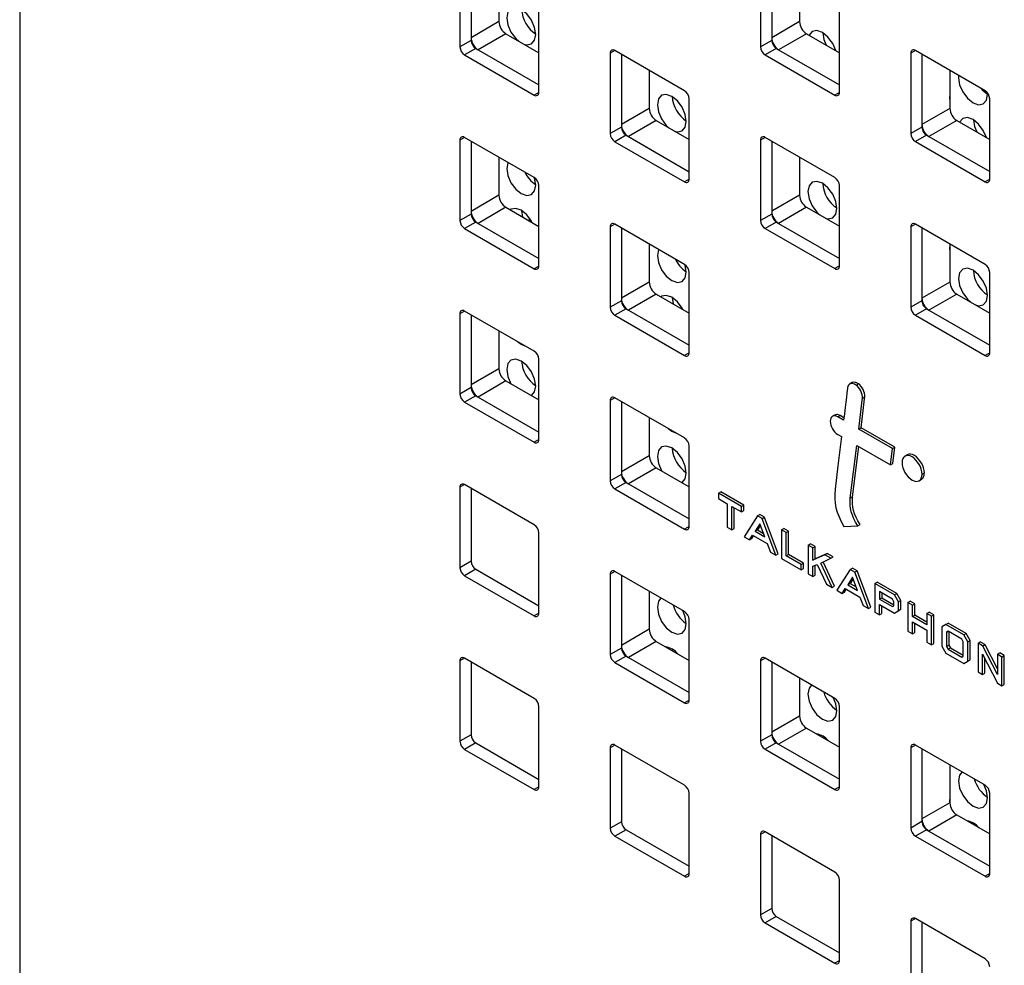
# Model space of a CAD drawing. Units: inches. Extents: x 0.3 to 21.8, y 0.2 to 16.9.
# Drawn here: x 17.2 to 18.4, y 8.7 to 9.8 of the extents above; entities that cross this region are included whole.
import ezdxf

# ---------------------------------------------------------------- set-up
doc = ezdxf.new("R2010")
doc.units = ezdxf.units.IN
doc.header["$MEASUREMENT"] = 0

msp = doc.modelspace()

# ---------------------------------------------------------------- linework, layer by layer
at = {"color": 7, "linetype": 'Continuous', "lineweight": 25}
for p, q in [((17.16901, 11.03364), (17.16901, 7.10293)), ((17.70584, 9.89304), (17.70584, 9.79505)), ((17.71942, 9.89173), (17.71942, 9.80616)), ((17.71942, 9.89173), (17.71942, 9.80289)), ((18.07241, 9.89307), (18.07241, 9.79509)), ((18.08599, 9.89177), (18.08599, 9.80619)), ((18.08599, 9.89177), (18.08599, 9.80293)), ((17.75336, 9.87214), (17.75336, 9.82575)), ((18.11993, 9.87217), (18.11993, 9.82579)), ((17.80201, 9.73954), (17.80201, 9.83752)), ((18.16858, 9.73957), (18.16858, 9.83756)), ((17.76185, 9.81105), (17.80201, 9.78787)), ((18.12841, 9.81109), (18.16858, 9.7879)), ((17.7115, 9.78526), (17.79635, 9.73627)), ((17.72508, 9.79309), (17.80201, 9.74868)), ((17.72791, 9.79146), (17.80201, 9.74868)), ((17.88913, 9.78723), (17.88913, 9.68925)), ((17.97964, 9.74151), (17.89478, 9.7905)), ((17.9027, 9.78593), (17.9027, 9.70035)), ((17.9027, 9.78593), (17.9027, 9.69708)), ((18.07807, 9.78529), (18.16292, 9.73631)), ((18.09164, 9.79313), (18.16858, 9.74871)), ((18.09447, 9.79149), (18.16858, 9.74871)), ((18.25569, 9.78727), (18.25569, 9.68928)), ((18.3462, 9.74155), (18.26135, 9.79053)), ((18.26927, 9.78596), (18.26927, 9.70039)), ((18.26927, 9.78596), (18.26927, 9.69712)), ((17.93664, 9.76633), (17.93664, 9.71994)), ((18.30321, 9.76637), (18.30321, 9.71998)), ((18.34916, 9.73706), (18.34908, 9.73897)), ((17.98529, 9.63373), (17.98529, 9.73172)), ((18.35186, 9.63377), (18.35186, 9.73175)), ((17.94513, 9.70525), (17.98529, 9.68206)), ((18.31169, 9.70528), (18.35186, 9.6821)), ((17.70584, 9.68139), (17.70584, 9.58341)), ((17.79635, 9.63567), (17.7115, 9.68466)), ((17.71942, 9.68009), (17.71942, 9.59451)), ((17.71942, 9.68009), (17.71942, 9.59124)), ((17.89478, 9.67945), (17.97964, 9.63046)), ((17.90836, 9.68729), (17.98529, 9.64287)), ((17.91119, 9.68565), (17.98529, 9.64287)), ((18.07241, 9.68143), (18.07241, 9.58344)), ((18.16292, 9.63571), (18.07807, 9.68469)), ((18.08599, 9.68012), (18.08599, 9.59454)), ((18.08599, 9.68012), (18.08599, 9.59128)), ((18.26135, 9.67948), (18.3462, 9.6305)), ((18.27492, 9.68732), (18.35186, 9.64291)), ((18.27775, 9.68569), (18.35186, 9.64291)), ((17.75336, 9.66049), (17.75336, 9.6141)), ((18.11993, 9.66053), (18.11993, 9.61414)), ((17.80201, 9.52789), (17.80201, 9.62588)), ((18.16858, 9.52792), (18.16858, 9.62591)), ((17.76185, 9.59941), (17.80201, 9.57622)), ((17.78104, 9.5955), (17.78233, 9.58758)), ((18.12841, 9.59944), (18.16858, 9.57626)), ((17.72508, 9.58145), (17.80201, 9.53703)), ((18.09164, 9.58148), (18.16858, 9.53707)), ((17.7115, 9.57361), (17.79635, 9.52462)), ((17.72791, 9.57981), (17.80201, 9.53703)), ((17.88913, 9.57558), (17.88913, 9.4776)), ((17.97964, 9.52987), (17.89478, 9.57885)), ((17.9027, 9.57428), (17.9027, 9.4887)), ((17.9027, 9.57428), (17.9027, 9.48544)), ((18.07807, 9.57364), (18.16292, 9.52466)), ((18.09447, 9.57985), (18.16858, 9.53707)), ((18.25569, 9.57562), (18.25569, 9.47763)), ((18.3462, 9.5299), (18.26135, 9.57889)), ((18.26927, 9.57431), (18.26927, 9.48874)), ((18.26927, 9.57431), (18.26927, 9.48547)), ((17.93664, 9.55469), (17.93664, 9.5083)), ((18.30321, 9.55472), (18.30321, 9.50833)), ((17.98529, 9.42208), (17.98529, 9.52007)), ((18.35186, 9.42212), (18.35186, 9.5201)), ((17.94513, 9.4936), (17.98529, 9.47041)), ((17.96466, 9.4895), (17.96596, 9.48158)), ((18.31169, 9.49363), (18.35186, 9.47045)), ((17.90836, 9.47564), (17.98529, 9.43123)), ((17.91119, 9.47401), (17.98529, 9.43123)), ((18.27492, 9.47567), (18.35186, 9.43126)), ((18.27775, 9.47404), (18.35186, 9.43126)), ((17.70584, 9.46974), (17.70584, 9.37176)), ((17.79635, 9.42403), (17.7115, 9.47301)), ((17.71942, 9.46844), (17.71942, 9.38286)), ((17.71942, 9.46844), (17.71942, 9.3796)), ((17.89478, 9.4678), (17.97964, 9.41882)), ((18.26135, 9.46784), (18.3462, 9.41885)), ((17.75336, 9.44884), (17.75336, 9.40246)), ((17.80201, 9.31624), (17.80201, 9.41423)), ((17.76185, 9.38776), (17.80201, 9.36457)), ((18.18429, 9.3858), (18.18075, 9.38376)), ((17.72508, 9.3698), (17.80201, 9.32539)), ((17.72791, 9.36817), (17.80201, 9.32539)), ((17.97964, 9.31822), (17.89478, 9.3672)), ((17.7115, 9.36196), (17.79635, 9.31298)), ((17.88913, 9.36394), (17.88913, 9.26595)), ((17.9027, 9.36263), (17.9027, 9.27706)), ((17.9027, 9.36263), (17.9027, 9.27379)), ((17.93664, 9.34304), (17.93664, 9.29665)), ((18.16322, 9.34647), (18.15969, 9.34443)), ((18.1737, 9.33988), (18.1666, 9.34398)), ((18.17407, 9.34293), (18.16943, 9.34562)), ((18.19224, 9.32918), (18.19507, 9.33081)), ((18.23333, 9.30546), (18.19224, 9.32918)), ((18.23616, 9.30709), (18.19507, 9.33081)), ((18.1666, 9.32256), (18.17123, 9.31989)), ((17.98529, 9.21044), (17.98529, 9.30842)), ((18.18185, 9.24497), (18.18977, 9.30918)), ((18.18468, 9.2466), (18.19222, 9.30777)), ((18.18977, 9.30918), (18.23086, 9.28546)), ((18.23086, 9.28546), (18.23333, 9.30546)), ((18.23333, 9.30546), (18.23616, 9.30709)), ((18.23369, 9.28709), (18.23616, 9.30709)), ((18.25171, 9.29785), (18.24817, 9.2958)), ((17.94513, 9.28195), (17.98529, 9.25877)), ((18.23086, 9.28546), (18.23369, 9.28709)), ((17.70584, 9.2581), (17.70584, 9.16011)), ((17.79635, 9.21238), (17.7115, 9.26136)), ((17.90836, 9.26399), (17.98529, 9.21958)), ((17.91119, 9.26236), (17.98529, 9.21958)), ((18.26545, 9.26588), (18.26898, 9.26792)), ((17.71942, 9.25679), (17.71942, 9.16795)), ((17.89478, 9.25615), (17.97964, 9.20717)), ((18.02098, 9.25089), (18.02381, 9.25253)), ((18.02098, 9.25089), (18.02098, 9.24437)), ((18.04903, 9.2347), (18.02098, 9.25089)), ((18.05186, 9.23633), (18.02381, 9.25253)), ((18.02098, 9.24437), (18.0319, 9.23807)), ((18.0319, 9.23807), (18.0319, 9.20959)), ((18.03755, 9.2348), (18.04903, 9.22817)), ((18.03755, 9.20633), (18.03755, 9.2348)), ((18.04038, 9.20796), (18.04038, 9.23317)), ((18.04903, 9.2347), (18.05186, 9.23633)), ((18.04903, 9.22817), (18.04903, 9.2347)), ((18.05186, 9.22981), (18.05186, 9.23633)), ((18.04903, 9.22817), (18.05186, 9.22981)), ((18.06881, 9.22328), (18.05243, 9.19774)), ((18.06881, 9.22328), (18.07164, 9.22492)), ((18.0744, 9.22006), (18.06881, 9.22328)), ((18.07722, 9.22169), (18.07164, 9.22492)), ((18.0744, 9.22006), (18.07722, 9.22169)), ((18.07737, 9.22131), (18.07722, 9.22169)), ((18.09384, 9.17709), (18.07737, 9.22131)), ((18.0319, 9.20959), (18.03755, 9.20633)), ((18.07156, 9.21362), (18.06578, 9.20453)), ((18.07223, 9.21186), (18.0686, 9.20616)), ((18.07758, 9.19771), (18.07156, 9.21362)), ((18.07454, 9.21967), (18.0744, 9.22006)), ((18.09101, 9.17546), (18.07454, 9.21967)), ((18.17408, 9.21019), (18.19093, 9.21117)), ((18.19093, 9.21117), (18.19376, 9.2128)), ((17.80201, 9.1046), (17.80201, 9.20258)), ((18.03755, 9.20633), (18.04038, 9.20796)), ((18.05243, 9.19774), (18.0589, 9.194)), ((18.0589, 9.194), (18.06247, 9.19991)), ((18.06173, 9.19563), (18.06383, 9.19912)), ((18.06247, 9.19991), (18.08042, 9.18954)), ((18.06578, 9.20453), (18.0686, 9.20616)), ((18.06578, 9.20453), (18.07758, 9.19771)), ((18.0686, 9.20616), (18.076, 9.20189)), ((18.09807, 9.20639), (18.1009, 9.20802)), ((18.09807, 9.20639), (18.09807, 9.17138)), ((18.10372, 9.20313), (18.09807, 9.20639)), ((18.10655, 9.20476), (18.1009, 9.20802)), ((18.10372, 9.20313), (18.10655, 9.20476)), ((18.10372, 9.17465), (18.10372, 9.20313)), ((18.10655, 9.17628), (18.10655, 9.20476)), ((18.0589, 9.194), (18.06173, 9.19563)), ((18.08042, 9.18954), (18.08456, 9.17919)), ((18.13058, 9.18762), (18.13341, 9.18925)), ((18.13058, 9.18762), (18.13058, 9.15262)), ((18.13623, 9.18436), (18.13058, 9.18762)), ((18.13906, 9.18599), (18.13341, 9.18925)), ((18.13623, 9.18436), (18.13906, 9.18599)), ((18.13906, 9.17085), (18.13906, 9.18599)), ((18.08456, 9.17919), (18.09101, 9.17546)), ((18.09101, 9.17546), (18.09384, 9.17709)), ((18.10372, 9.17465), (18.10655, 9.17628)), ((18.12187, 9.16418), (18.10372, 9.17465)), ((18.1247, 9.16581), (18.10655, 9.17628)), ((18.13623, 9.16922), (18.13623, 9.18436)), ((18.15073, 9.17599), (18.13623, 9.16922)), ((18.15356, 9.17762), (18.13906, 9.17085)), ((18.15073, 9.17599), (18.15356, 9.17762)), ((18.15828, 9.17163), (18.15073, 9.17599)), ((18.16111, 9.17326), (18.15356, 9.17762)), ((18.15828, 9.17163), (18.16111, 9.17326)), ((18.09807, 9.17138), (18.12187, 9.15765)), ((18.12187, 9.16418), (18.1247, 9.16581)), ((18.12187, 9.15765), (18.12187, 9.16418)), ((18.1247, 9.15928), (18.1247, 9.16581)), ((18.13623, 9.16922), (18.13906, 9.17085)), ((18.13623, 9.16182), (18.14146, 9.16403)), ((18.13623, 9.14936), (18.13623, 9.16182)), ((18.13906, 9.15099), (18.13906, 9.16301)), ((18.14146, 9.16403), (18.15265, 9.13988)), ((18.1459, 9.16564), (18.15828, 9.17163)), ((18.15973, 9.13579), (18.1459, 9.16564)), ((18.16256, 9.13742), (18.14883, 9.16706)), ((17.7115, 9.15031), (17.79635, 9.10133)), ((17.72508, 9.15815), (17.80201, 9.11374)), ((17.88913, 9.15229), (17.88913, 9.0543)), ((17.97964, 9.10657), (17.89478, 9.15556)), ((17.9027, 9.15098), (17.9027, 9.06541)), ((17.9027, 9.15098), (17.9027, 9.06214)), ((18.12187, 9.15765), (18.1247, 9.15928)), ((18.13058, 9.15262), (18.13623, 9.14936)), ((18.13623, 9.14936), (18.13906, 9.15099)), ((18.18177, 9.15807), (18.16539, 9.13253)), ((18.18177, 9.15807), (18.1846, 9.1597)), ((18.18735, 9.15485), (18.18177, 9.15807)), ((18.19018, 9.15648), (18.1846, 9.1597)), ((18.18735, 9.15485), (18.19018, 9.15648)), ((18.1875, 9.15446), (18.18735, 9.15485)), ((18.20397, 9.11025), (18.1875, 9.15446)), ((18.19032, 9.1561), (18.19018, 9.15648)), ((18.2068, 9.11188), (18.19032, 9.1561)), ((18.15265, 9.13988), (18.15973, 9.13579)), ((18.15973, 9.13579), (18.16256, 9.13742)), ((18.18452, 9.14841), (18.17873, 9.13932)), ((18.17873, 9.13932), (18.18156, 9.14095)), ((18.17873, 9.13932), (18.19054, 9.1325)), ((18.18519, 9.14665), (18.18156, 9.14095)), ((18.18156, 9.14095), (18.18896, 9.13668)), ((18.19054, 9.1325), (18.18452, 9.14841)), ((18.21172, 9.14078), (18.21455, 9.14242)), ((18.21172, 9.14078), (18.21172, 9.10578)), ((18.23568, 9.12695), (18.21172, 9.14078)), ((18.23851, 9.12858), (18.21455, 9.14242)), ((17.93664, 9.13139), (17.93664, 9.085)), ((18.16539, 9.13253), (18.17186, 9.12879)), ((18.17186, 9.12879), (18.17543, 9.1347)), ((18.17186, 9.12879), (18.17469, 9.13042)), ((18.17469, 9.13042), (18.17679, 9.13391)), ((18.17543, 9.1347), (18.19338, 9.12433)), ((18.23315, 9.12188), (18.21737, 9.131)), ((18.21737, 9.131), (18.21737, 9.12185)), ((18.2202, 9.12936), (18.2202, 9.12348)), ((18.23568, 9.12695), (18.23851, 9.12858)), ((18.24062, 9.1184), (18.23568, 9.12695)), ((18.24345, 9.12003), (18.23851, 9.12858)), ((18.19338, 9.12433), (18.19751, 9.11398)), ((18.19751, 9.11398), (18.20397, 9.11025)), ((18.21737, 9.12185), (18.2202, 9.12348)), ((18.21737, 9.12185), (18.23318, 9.11272)), ((18.21737, 9.11532), (18.23569, 9.10474)), ((18.21737, 9.10252), (18.21737, 9.11532)), ((18.2202, 9.12348), (18.23497, 9.11495)), ((18.2202, 9.10415), (18.2202, 9.11369)), ((18.23497, 9.11846), (18.23315, 9.12188)), ((18.23318, 9.11272), (18.23497, 9.11375)), ((18.23318, 9.11272), (18.23497, 9.11364)), ((18.23497, 9.11364), (18.23497, 9.11846)), ((18.24062, 9.1184), (18.24345, 9.12003)), ((18.24062, 9.108), (18.24062, 9.1184)), ((18.24345, 9.10963), (18.24345, 9.12003)), ((18.25194, 9.11756), (18.25477, 9.1192)), ((18.25194, 9.11756), (18.25194, 9.08256)), ((18.25759, 9.1143), (18.25194, 9.11756)), ((18.26042, 9.11593), (18.25477, 9.1192)), ((18.25759, 9.1143), (18.26042, 9.11593)), ((18.25759, 9.10052), (18.25759, 9.1143)), ((18.26042, 9.10215), (18.26042, 9.11593)), ((18.20397, 9.11025), (18.2068, 9.11188)), ((18.21172, 9.10578), (18.21737, 9.10252)), ((18.21737, 9.10252), (18.2202, 9.10415)), ((18.23569, 9.10474), (18.24062, 9.108)), ((18.23569, 9.10474), (18.23852, 9.10637)), ((18.23852, 9.10637), (18.24345, 9.10963)), ((18.24062, 9.108), (18.24345, 9.10963)), ((18.25759, 9.10052), (18.26042, 9.10215)), ((18.27507, 9.09369), (18.26042, 9.10215)), ((18.27507, 9.10421), (18.2779, 9.10584)), ((18.27507, 9.10421), (18.27507, 9.09043)), ((18.28073, 9.10095), (18.27507, 9.10421)), ((18.28356, 9.10258), (18.2779, 9.10584)), ((18.28073, 9.10095), (18.28356, 9.10258)), ((18.28073, 9.06594), (18.28073, 9.10095)), ((18.28356, 9.06757), (18.28356, 9.10258)), ((17.98529, 8.99879), (17.98529, 9.09677)), ((18.27507, 9.09043), (18.25759, 9.10052)), ((18.25759, 9.094), (18.27507, 9.0839)), ((18.25759, 9.0793), (18.25759, 9.094)), ((18.26042, 9.08093), (18.26042, 9.09237)), ((18.29839, 9.09075), (18.29346, 9.0879)), ((18.29839, 9.09075), (18.30122, 9.09238)), ((18.32014, 9.0782), (18.29839, 9.09075)), ((18.32297, 9.07983), (18.30122, 9.09238)), ((18.25194, 9.08256), (18.25759, 9.0793)), ((18.25759, 9.0793), (18.26042, 9.08093)), ((18.27507, 9.0839), (18.27507, 9.0692)), ((18.29346, 9.0879), (18.29346, 9.06429)), ((18.30109, 9.08267), (18.29911, 9.08136)), ((18.29911, 9.08136), (18.30123, 9.08258)), ((18.29911, 9.08136), (18.29911, 9.06406)), ((18.31771, 9.07307), (18.30109, 9.08267)), ((18.30194, 9.08217), (18.30194, 9.0657)), ((18.32014, 9.0782), (18.32297, 9.07983)), ((18.32513, 9.06962), (18.32014, 9.0782)), ((18.32796, 9.07125), (18.32297, 9.07983)), ((17.94513, 9.07031), (17.98529, 9.04712)), ((18.27507, 9.0692), (18.28073, 9.06594)), ((18.28073, 9.06594), (18.28356, 9.06757)), ((18.29911, 9.06406), (18.30194, 9.0657)), ((18.30194, 9.0657), (18.3039, 9.06236)), ((18.31948, 9.06962), (18.31771, 9.07307)), ((18.31948, 9.05229), (18.31948, 9.06962)), ((18.32513, 9.06962), (18.32796, 9.07125)), ((18.32513, 9.046), (18.32513, 9.06962)), ((18.32796, 9.04764), (18.32796, 9.07125)), ((18.33758, 9.06812), (18.34041, 9.06976)), ((18.33758, 9.06812), (18.33758, 9.03312)), ((18.34319, 9.06489), (18.33758, 9.06812)), ((18.34602, 9.06652), (18.34041, 9.06976)), ((18.34319, 9.06489), (18.34602, 9.06652)), ((18.34334, 9.06459), (18.34319, 9.06489)), ((18.34617, 9.06622), (18.34602, 9.06652)), ((18.36117, 9.03694), (18.34617, 9.06622)), ((17.96466, 9.06082), (17.96477, 9.05897)), ((18.29346, 9.06429), (18.29839, 9.05574)), ((18.29839, 9.05574), (18.32014, 9.04319)), ((18.29911, 9.06406), (18.30107, 9.06073)), ((18.30107, 9.06073), (18.3039, 9.06236)), ((18.30107, 9.06073), (18.31773, 9.05111)), ((18.3039, 9.06236), (18.31948, 9.05337)), ((18.34323, 9.05458), (18.36127, 9.01944)), ((18.34323, 9.02986), (18.34323, 9.05458)), ((18.36117, 9.02979), (18.34334, 9.06459)), ((18.36117, 9.05451), (18.364, 9.05614)), ((18.36117, 9.05451), (18.36117, 9.02979)), ((18.36682, 9.05124), (18.36117, 9.05451)), ((18.36965, 9.05288), (18.364, 9.05614)), ((18.36682, 9.05124), (18.36965, 9.05288)), ((18.36965, 9.01787), (18.36965, 9.05288)), ((17.70584, 9.04645), (17.70584, 8.94846)), ((17.79635, 9.00073), (17.7115, 9.04972)), ((17.71942, 9.04514), (17.71942, 8.9563)), ((17.89478, 9.04451), (17.97964, 8.99552)), ((17.90836, 9.05234), (17.98529, 9.00793)), ((17.91119, 9.05071), (17.98529, 9.00793)), ((18.07241, 9.04648), (18.07241, 8.9485)), ((18.16292, 9.00077), (18.07807, 9.04975)), ((18.08599, 9.04518), (18.08599, 8.9596)), ((18.08599, 9.04518), (18.08599, 8.95634)), ((18.31773, 9.05111), (18.31948, 9.05229)), ((18.32014, 9.04319), (18.32513, 9.046)), ((18.32513, 9.046), (18.32796, 9.04764)), ((18.34606, 9.03149), (18.34606, 9.04907)), ((18.36682, 9.01624), (18.36682, 9.05124)), ((18.33758, 9.03312), (18.34323, 9.02986)), ((18.34323, 9.02986), (18.34606, 9.03149)), ((18.11993, 9.02558), (18.11993, 8.9792)), ((18.36127, 9.01944), (18.36682, 9.01624)), ((18.36682, 9.01624), (18.36965, 9.01787)), ((17.80201, 8.89295), (17.80201, 8.99093)), ((18.16858, 8.89298), (18.16858, 8.99097)), ((18.12841, 8.9645), (18.16858, 8.94131)), ((17.72508, 8.9465), (17.80201, 8.90209)), ((18.09164, 8.94654), (18.16858, 8.90213)), ((18.09447, 8.94491), (18.16858, 8.90213)), ((18.14829, 8.95482), (18.14839, 8.95296)), ((17.7115, 8.93867), (17.79635, 8.88968)), ((17.88913, 8.94064), (17.88913, 8.84266)), ((17.97964, 8.89492), (17.89478, 8.94391)), ((17.9027, 8.93934), (17.9027, 8.8505)), ((18.07807, 8.9387), (18.16292, 8.88972)), ((18.25569, 8.94068), (18.25569, 8.84269)), ((18.3462, 8.89496), (18.26135, 8.94394)), ((18.26927, 8.93937), (18.26927, 8.8538)), ((18.26927, 8.93937), (18.26927, 8.85053)), ((18.30321, 8.91978), (18.30321, 8.87339)), ((17.98529, 8.78714), (17.98529, 8.88513)), ((18.35186, 8.78718), (18.35186, 8.88516)), ((18.31169, 8.85869), (18.35186, 8.83551)), ((18.33191, 8.84881), (18.33201, 8.84696)), ((17.90836, 8.8407), (17.98529, 8.79628)), ((18.16292, 8.78912), (18.07807, 8.8381)), ((18.27492, 8.84073), (18.35186, 8.79632)), ((18.27775, 8.8391), (18.35186, 8.79632)), ((17.89478, 8.83286), (17.97964, 8.78388)), ((18.07241, 8.83484), (18.07241, 8.73685)), ((18.08599, 8.83353), (18.08599, 8.74469)), ((18.26135, 8.83289), (18.3462, 8.78391)), ((18.16858, 8.68134), (18.16858, 8.77932)), ((18.09164, 8.73489), (18.16858, 8.69048)), ((18.25569, 8.72903), (18.25569, 8.63104)), ((18.3462, 8.68331), (18.26135, 8.7323)), ((18.07807, 8.72705), (18.16292, 8.67807)), ((18.26927, 8.72772), (18.26927, 8.63888))]:
    msp.add_line(p, q, dxfattribs=at)
at = {"color": 8, "linetype": 'Continuous', "lineweight": 25}
for p, q in [((17.75336, 9.82575), (17.71942, 9.80616)), ((18.11993, 9.82579), (18.08599, 9.80619)), ((17.76185, 9.81105), (17.72791, 9.79146)), ((18.12841, 9.81109), (18.09447, 9.79149)), ((17.71942, 9.80289), (17.70584, 9.79505)), ((18.08599, 9.80293), (18.07241, 9.79509)), ((17.72508, 9.79309), (17.7115, 9.78526)), ((17.89478, 9.7905), (17.88913, 9.78723)), ((18.09164, 9.79313), (18.07807, 9.78529)), ((18.26135, 9.79053), (18.25569, 9.78727)), ((17.80201, 9.73954), (17.79635, 9.73627)), ((18.16858, 9.73957), (18.16292, 9.73631)), ((17.93664, 9.71994), (17.9027, 9.70035)), ((18.30321, 9.71998), (18.26927, 9.70039)), ((17.94513, 9.70525), (17.91119, 9.68565)), ((18.31169, 9.70528), (18.27775, 9.68569)), ((17.9027, 9.69708), (17.88913, 9.68925)), ((18.26927, 9.69712), (18.25569, 9.68928)), ((17.7115, 9.68466), (17.70584, 9.68139)), ((17.90836, 9.68729), (17.89478, 9.67945)), ((18.07807, 9.68469), (18.07241, 9.68143)), ((18.27492, 9.68732), (18.26135, 9.67948)), ((17.98529, 9.63373), (17.97964, 9.63046)), ((18.35186, 9.63376), (18.3462, 9.6305)), ((17.75336, 9.6141), (17.71942, 9.59451)), ((18.11993, 9.61414), (18.08599, 9.59454)), ((17.76185, 9.59941), (17.72791, 9.57981)), ((18.12841, 9.59944), (18.09447, 9.57985)), ((17.71942, 9.59124), (17.70584, 9.58341)), ((17.72508, 9.58145), (17.7115, 9.57361)), ((17.79146, 9.58231), (17.78993, 9.58731)), ((18.08599, 9.59128), (18.07241, 9.58344)), ((18.09164, 9.58148), (18.07807, 9.57364)), ((17.89478, 9.57885), (17.88913, 9.57558)), ((18.26135, 9.57889), (18.25569, 9.57562)), ((17.80201, 9.52789), (17.79635, 9.52462)), ((18.16858, 9.52792), (18.16292, 9.52466)), ((17.93664, 9.5083), (17.9027, 9.4887)), ((18.30321, 9.50833), (18.26927, 9.48874)), ((17.9027, 9.48544), (17.88913, 9.4776)), ((17.94513, 9.4936), (17.91119, 9.47401)), ((18.26927, 9.48547), (18.25569, 9.47763)), ((18.31169, 9.49363), (18.27775, 9.47404)), ((17.90836, 9.47564), (17.89478, 9.4678)), ((18.27492, 9.47567), (18.26135, 9.46784)), ((17.7115, 9.47301), (17.70584, 9.46974)), ((17.98529, 9.42208), (17.97964, 9.41882)), ((18.35186, 9.42212), (18.3462, 9.41885)), ((17.75336, 9.40246), (17.71942, 9.38286)), ((17.71942, 9.3796), (17.70584, 9.37176)), ((17.76185, 9.38776), (17.72791, 9.36817)), ((18.18887, 9.38263), (18.1917, 9.38426)), ((17.72508, 9.3698), (17.7115, 9.36196)), ((17.89478, 9.3672), (17.88913, 9.36394)), ((18.19676, 9.36666), (18.19959, 9.36829)), ((18.1666, 9.34398), (18.16943, 9.34562)), ((17.80201, 9.31624), (17.79635, 9.31298)), ((17.93664, 9.29665), (17.9027, 9.27706)), ((17.94513, 9.28195), (17.91119, 9.26236)), ((17.9027, 9.27379), (17.88913, 9.26595)), ((18.26938, 9.27399), (18.27221, 9.27562)), ((17.7115, 9.26136), (17.70584, 9.2581)), ((17.90836, 9.26399), (17.89478, 9.25615)), ((18.18185, 9.24497), (18.18468, 9.2466)), ((18.07454, 9.21967), (18.07737, 9.22131)), ((17.98529, 9.21044), (17.97964, 9.20717)), ((17.71942, 9.16795), (17.70584, 9.16011)), ((17.72508, 9.15815), (17.7115, 9.15031)), ((17.89478, 9.15556), (17.88913, 9.15229)), ((18.1875, 9.15446), (18.19032, 9.1561)), ((17.80201, 9.10459), (17.79635, 9.10133)), ((17.93664, 9.085), (17.9027, 9.06541)), ((17.94513, 9.07031), (17.91119, 9.05071)), ((18.34334, 9.06459), (18.34617, 9.06622)), ((17.9027, 9.06214), (17.88913, 9.0543)), ((17.7115, 9.04972), (17.70584, 9.04645)), ((17.90836, 9.05234), (17.89478, 9.04451)), ((18.07807, 9.04975), (18.07241, 9.04648)), ((17.98529, 8.99879), (17.97964, 8.99552)), ((18.11993, 8.9792), (18.08599, 8.9596)), ((18.12841, 8.9645), (18.09447, 8.94491)), ((17.71942, 8.9563), (17.70584, 8.94846)), ((17.72508, 8.9465), (17.7115, 8.93867)), ((18.08599, 8.95634), (18.07241, 8.9485)), ((18.09164, 8.94654), (18.07807, 8.9387)), ((17.89478, 8.94391), (17.88913, 8.94064)), ((18.26135, 8.94394), (18.25569, 8.94068)), ((17.80201, 8.89295), (17.79635, 8.88968)), ((18.16858, 8.89298), (18.16292, 8.88972)), ((18.30321, 8.87339), (18.26927, 8.8538)), ((17.9027, 8.8505), (17.88913, 8.84266)), ((18.26927, 8.85053), (18.25569, 8.84269)), ((18.31169, 8.85869), (18.27775, 8.8391)), ((17.90836, 8.8407), (17.89478, 8.83286)), ((18.07807, 8.8381), (18.07241, 8.83484)), ((18.27492, 8.84073), (18.26135, 8.83289)), ((17.98529, 8.78714), (17.97964, 8.78388)), ((18.35186, 8.78718), (18.3462, 8.78391)), ((18.08599, 8.74469), (18.07241, 8.73685)), ((18.09164, 8.73489), (18.07807, 8.72705)), ((18.26135, 8.7323), (18.25569, 8.72903)), ((18.16858, 8.68133), (18.16292, 8.67807))]:
    msp.add_line(p, q, dxfattribs=at)
at = {"color": 7, "linetype": 'Continuous', "lineweight": 25, "flags": 128}
for points in [[(17.79829, 9.8101), (17.79695, 9.81869), (17.79311, 9.82753), (17.78738, 9.83526), (17.78061, 9.84072), (17.77385, 9.84307), (17.76811, 9.84196), (17.76428, 9.83755), (17.76294, 9.83051), (17.76428, 9.82192), (17.76811, 9.81309), (17.77385, 9.80535), (17.77746, 9.80204)], [(17.78376, 9.7984), (17.78738, 9.79754), (17.79311, 9.79866), (17.79695, 9.80307), (17.79829, 9.8101)], [(18.16418, 9.79044), (18.16036, 9.79924), (18.15462, 9.80698), (18.14786, 9.81244), (18.14109, 9.81479), (18.13536, 9.81367), (18.13153, 9.80929)], [(18.14829, 9.81218), (18.14963, 9.80409), (18.15237, 9.79726)], [(18.31397, 9.76016), (18.3138, 9.75747), (18.31515, 9.74888), (18.31898, 9.74004), (18.32471, 9.73231), (18.33148, 9.72685), (18.33824, 9.7245), (18.34398, 9.72561), (18.34781, 9.73002), (18.34916, 9.73706)], [(18.34143, 9.7443), (18.34282, 9.74276), (18.34915, 9.73755)], [(17.98191, 9.7041), (17.98057, 9.71269), (17.97674, 9.72152), (17.971, 9.72926), (17.96424, 9.73472), (17.95747, 9.73707), (17.95174, 9.73596), (17.9479, 9.73154), (17.94656, 9.72451), (17.9479, 9.71592), (17.95174, 9.70709), (17.95747, 9.69935), (17.96109, 9.69604)], [(18.30321, 9.73121), (18.30327, 9.73292), (18.30321, 9.73471)], [(17.96739, 9.6924), (17.971, 9.69154), (17.97674, 9.69265), (17.98057, 9.69706), (17.98191, 9.7041)], [(18.3478, 9.68444), (18.34398, 9.69324), (18.33824, 9.70098), (18.33148, 9.70644), (18.32471, 9.70879), (18.31898, 9.70767), (18.31516, 9.70328)], [(18.33191, 9.70618), (18.33325, 9.69809), (18.33599, 9.69125)], [(17.76442, 9.65411), (17.76428, 9.65383), (17.76294, 9.64679), (17.76428, 9.6382), (17.76811, 9.62937), (17.77385, 9.62163), (17.78061, 9.61617), (17.78738, 9.61382), (17.79311, 9.61493), (17.79695, 9.61935), (17.79829, 9.62638), (17.79829, 9.62638)], [(17.79829, 9.62638), (17.79695, 9.63497), (17.79682, 9.63538)], [(18.16553, 9.5981), (18.16419, 9.60669), (18.16036, 9.61552), (18.15462, 9.62326), (18.14786, 9.62872), (18.14109, 9.63107), (18.13536, 9.62995), (18.13152, 9.62554), (18.13018, 9.61851), (18.13152, 9.60992), (18.13536, 9.60108), (18.14109, 9.59335), (18.14471, 9.59003)], [(17.79408, 9.5808), (17.79311, 9.58256), (17.78738, 9.5903), (17.78061, 9.59576), (17.77385, 9.59811), (17.76811, 9.597), (17.76715, 9.59635)], [(18.15101, 9.5864), (18.15462, 9.58554), (18.16036, 9.58665), (18.16419, 9.59106), (18.16553, 9.5981)], [(17.94804, 9.54811), (17.9479, 9.54782), (17.94656, 9.54079), (17.9479, 9.5322), (17.95174, 9.52336), (17.95747, 9.51563), (17.96424, 9.51017), (17.971, 9.50782), (17.97674, 9.50893), (17.98057, 9.51334), (17.98191, 9.52038), (17.98191, 9.52038)], [(18.30321, 9.54749), (18.30327, 9.5492), (18.30321, 9.55099)], [(17.98191, 9.52038), (17.98057, 9.52897), (17.98046, 9.52932)], [(18.34916, 9.49209), (18.34781, 9.50068), (18.34398, 9.50952), (18.33824, 9.51725), (18.33148, 9.52271), (18.32471, 9.52506), (18.31898, 9.52395), (18.31515, 9.51954), (18.3138, 9.51251), (18.31515, 9.50392), (18.31898, 9.49508), (18.32471, 9.48735), (18.32833, 9.48403)], [(17.9777, 9.4748), (17.97674, 9.47656), (17.971, 9.4843), (17.96424, 9.48976), (17.95747, 9.49211), (17.95174, 9.49099), (17.95077, 9.49034)], [(18.33463, 9.48039), (18.33824, 9.47953), (18.34398, 9.48065), (18.34781, 9.48506), (18.34916, 9.49209)], [(17.77615, 9.43569), (17.78061, 9.43245), (17.78508, 9.43053)], [(17.79829, 9.38142), (17.79695, 9.39001), (17.79311, 9.39884), (17.78738, 9.40658), (17.78061, 9.41204), (17.77385, 9.41439), (17.76811, 9.41327), (17.76428, 9.40886), (17.76294, 9.40183), (17.76428, 9.39324), (17.76811, 9.3844), (17.76835, 9.38401)], [(17.79311, 9.36997), (17.79311, 9.36997), (17.79695, 9.37438), (17.79829, 9.38142)], [(18.19224, 9.32918), (18.19647, 9.36427), (18.19674, 9.3665), (18.19676, 9.36661), (18.19676, 9.36666)], [(18.19507, 9.33081), (18.1993, 9.3659), (18.19957, 9.36813), (18.19958, 9.36825), (18.19959, 9.36829)], [(17.95977, 9.32969), (17.96424, 9.32645), (17.9687, 9.32453)], [(18.17123, 9.31989), (18.16681, 9.28413), (18.1633, 9.25568)], [(17.98191, 9.27542), (17.98057, 9.284), (17.97674, 9.29284), (17.971, 9.30058), (17.96424, 9.30603), (17.95747, 9.30839), (17.95174, 9.30727), (17.9479, 9.30286), (17.94656, 9.29583), (17.9479, 9.28724), (17.95174, 9.2784), (17.95197, 9.27801)], [(17.97673, 9.26397), (17.97674, 9.26397), (17.98057, 9.26838), (17.98191, 9.27542)], [(17.95102, 9.12309), (17.9479, 9.11914), (17.94656, 9.1121), (17.9479, 9.10352), (17.95174, 9.09468), (17.95747, 9.08694), (17.96424, 9.08149), (17.971, 9.07913), (17.97674, 9.08025), (17.98057, 9.08466), (17.98191, 9.09169), (17.98191, 9.09169)], [(17.98191, 9.09169), (17.98057, 9.10028), (17.97745, 9.10784)], [(18.13465, 9.01709), (18.13152, 9.01314), (18.13018, 9.0061), (18.13152, 8.99751), (18.13536, 8.98868), (18.14109, 8.98094), (18.14786, 8.97548), (18.15462, 8.97313), (18.16036, 8.97425), (18.16419, 8.97866), (18.16553, 8.98569), (18.16553, 8.98569)], [(18.16553, 8.98569), (18.16419, 8.99428), (18.16107, 9.00183)], [(18.31827, 8.91108), (18.31515, 8.90713), (18.3138, 8.9001), (18.31515, 8.89151), (18.31898, 8.88268), (18.32471, 8.87494), (18.33148, 8.86948), (18.33824, 8.86713), (18.34398, 8.86824), (18.34781, 8.87265), (18.34916, 8.87969), (18.34916, 8.87969)], [(18.34916, 8.87969), (18.34781, 8.88828), (18.34469, 8.89583)], [(18.30321, 8.87385), (18.30327, 8.87556), (18.30321, 8.87734)]]:
    msp.add_lwpolyline(points, dxfattribs=at)
at = {"color": 7, "linetype": 'Continuous', "lineweight": 25}
for centre, radius, start, end in [((17.81963, 9.84283), 0.03866, 183.50572, 236.48891), ((17.77178, 9.82659), 0.01844, 182.60548, 237.39452), ((18.13835, 9.82662), 0.01844, 182.60548, 237.39452), ((17.73784, 9.807), 0.01844, 182.60548, 237.39452), ((17.7317, 9.80345), 0.01229, 182.60548, 237.39452), ((18.10441, 9.80703), 0.01844, 182.60548, 237.39452), ((18.09827, 9.80348), 0.01229, 182.60548, 237.39452), ((17.71813, 9.79561), 0.01229, 182.60548, 237.39452), ((17.89258, 9.78779), 0.00349, 50.79671, 189.21404), ((18.08469, 9.79565), 0.01229, 182.60548, 237.39452), ((18.25914, 9.78783), 0.00349, 50.79671, 189.21404), ((17.79856, 9.73898), 0.00349, 230.79671, 9.21404), ((17.97301, 9.73116), 0.01229, 2.60548, 57.39452), ((18.16513, 9.73901), 0.00349, 230.79671, 9.21404), ((18.33958, 9.73119), 0.01229, 2.60548, 57.39452), ((18.00325, 9.73683), 0.03866, 183.50572, 236.48891), ((17.95507, 9.72078), 0.01844, 182.60548, 237.39452), ((18.32163, 9.72082), 0.01844, 182.60548, 237.39452), ((17.90141, 9.68981), 0.01229, 182.60548, 237.39452), ((17.92113, 9.70119), 0.01844, 182.60548, 237.39452), ((17.91498, 9.69764), 0.01229, 182.60548, 237.39452), ((18.26797, 9.68984), 0.01229, 182.60548, 237.39452), ((18.28769, 9.70122), 0.01844, 182.60548, 237.39452), ((18.28155, 9.69768), 0.01229, 182.60548, 237.39452), ((17.70929, 9.68195), 0.00349, 50.79671, 189.21404), ((18.07586, 9.68198), 0.00349, 50.79671, 189.21404), ((17.8196, 9.65892), 0.03849, 205.6055, 236.37025), ((17.78973, 9.62532), 0.01229, 2.60548, 57.39452), ((17.98184, 9.63317), 0.00349, 230.79671, 9.21404), ((18.15629, 9.62535), 0.01229, 2.60548, 57.39452), ((18.34841, 9.63321), 0.00349, 230.79671, 9.21404), ((18.18687, 9.63083), 0.03866, 183.50572, 236.48891), ((17.77178, 9.61494), 0.01844, 182.60548, 237.39452), ((18.13835, 9.61498), 0.01844, 182.60548, 237.39452), ((17.73784, 9.59535), 0.01844, 182.60548, 237.39452), ((18.10441, 9.59538), 0.01844, 182.60548, 237.39452), ((17.71813, 9.58397), 0.01229, 182.60548, 237.39452), ((17.7317, 9.5918), 0.01229, 182.60548, 237.39452), ((18.08469, 9.584), 0.01229, 182.60548, 237.39452), ((18.09827, 9.59184), 0.01229, 182.60548, 237.39452), ((17.89258, 9.57614), 0.00349, 50.79671, 189.21404), ((18.25914, 9.57618), 0.00349, 50.79671, 189.21404), ((18.00322, 9.55292), 0.03849, 205.6055, 236.37025), ((17.79856, 9.52733), 0.00349, 230.79671, 9.21404), ((17.97301, 9.51951), 0.01229, 2.60548, 57.39452), ((18.16513, 9.52737), 0.00349, 230.79671, 9.21404), ((18.37049, 9.52482), 0.03866, 183.50572, 236.48891), ((18.33958, 9.51954), 0.01229, 2.60548, 57.39452), ((17.95507, 9.50914), 0.01844, 182.60548, 237.39452), ((18.32163, 9.50917), 0.01844, 182.60548, 237.39452), ((17.92113, 9.48954), 0.01844, 182.60548, 237.39452), ((17.91498, 9.486), 0.01229, 182.60548, 237.39452), ((18.28769, 9.48958), 0.01844, 182.60548, 237.39452), ((18.28155, 9.48603), 0.01229, 182.60548, 237.39452), ((17.70929, 9.4703), 0.00349, 50.79671, 189.21404), ((17.90141, 9.47816), 0.01229, 182.60548, 237.39452), ((18.26797, 9.47819), 0.01229, 182.60548, 237.39452), ((17.78973, 9.41367), 0.01229, 2.60548, 57.39452), ((17.98184, 9.42152), 0.00349, 230.79671, 9.21404), ((18.34841, 9.42156), 0.00349, 230.79671, 9.21404), ((17.77178, 9.40329), 0.01844, 182.60548, 237.39452), ((17.81963, 9.41415), 0.03866, 183.50572, 236.48891), ((17.73784, 9.3837), 0.01844, 182.60548, 237.39452), ((17.7317, 9.38016), 0.01229, 182.60548, 237.39452), ((17.71813, 9.37232), 0.01229, 182.60548, 237.39452), ((17.89258, 9.3645), 0.00349, 50.79671, 189.21404), ((17.97301, 9.30786), 0.01229, 2.60548, 57.39452), ((17.79856, 9.31568), 0.00349, 230.79671, 9.21404), ((18.00325, 9.30814), 0.03866, 183.50572, 236.48891), ((17.95507, 9.29749), 0.01844, 182.60548, 237.39452), ((17.92113, 9.27789), 0.01844, 182.60548, 237.39452), ((17.91498, 9.27435), 0.01229, 182.60548, 237.39452), ((17.70929, 9.25866), 0.00349, 50.79671, 189.21404), ((17.90141, 9.26651), 0.01229, 182.60548, 237.39452), ((17.78973, 9.20202), 0.01229, 2.60548, 57.39452), ((17.98184, 9.20988), 0.00349, 230.79671, 9.21404), ((17.7317, 9.16851), 0.01229, 182.60548, 237.39452), ((17.71813, 9.16067), 0.01229, 182.60548, 237.39452), ((17.89258, 9.15285), 0.00349, 50.79671, 189.21404), ((18.00402, 9.12504), 0.0396, 195.37859, 236.05414), ((17.79856, 9.10404), 0.00349, 230.79671, 9.21404), ((17.97301, 9.09622), 0.01229, 2.60548, 57.39452), ((17.95507, 9.08584), 0.01844, 182.60548, 237.39452), ((17.92113, 9.06625), 0.01844, 182.60548, 237.39452), ((17.90141, 9.05486), 0.01229, 182.60548, 237.39452), ((17.91498, 9.0627), 0.01229, 182.60548, 237.39452), ((17.95349, 9.04066), 0.02307, 38.719, 81.28637), ((17.70929, 9.04701), 0.00349, 50.79671, 189.21404), ((18.07586, 9.04704), 0.00349, 50.79671, 189.21404), ((18.18764, 9.01903), 0.0396, 195.37859, 236.05414), ((17.78973, 8.99037), 0.01229, 2.60548, 57.39452), ((17.98184, 8.99823), 0.00349, 230.79671, 9.21404), ((18.15629, 8.99041), 0.01229, 2.60548, 57.39452), ((18.13835, 8.98003), 0.01844, 182.60548, 237.39452), ((18.10441, 8.96044), 0.01844, 182.60548, 237.39452), ((18.13711, 8.93466), 0.02307, 38.719, 81.28637), ((17.71813, 8.94902), 0.01229, 182.60548, 237.39452), ((17.7317, 8.95686), 0.01229, 182.60548, 237.39452), ((18.08469, 8.94906), 0.01229, 182.60548, 237.39452), ((18.09827, 8.95689), 0.01229, 182.60548, 237.39452), ((17.89258, 8.9412), 0.00349, 50.79671, 189.21404), ((18.25914, 8.94124), 0.00349, 50.79671, 189.21404), ((18.37126, 8.91303), 0.0396, 195.37859, 236.05414), ((17.79856, 8.89239), 0.00349, 230.79671, 9.21404), ((17.97301, 8.88457), 0.01229, 2.60548, 57.39452), ((18.16513, 8.89242), 0.00349, 230.79671, 9.21404), ((18.33958, 8.8846), 0.01229, 2.60548, 57.39452), ((18.32163, 8.87423), 0.01844, 182.60548, 237.39452), ((17.91498, 8.85105), 0.01229, 182.60548, 237.39452), ((18.28769, 8.85463), 0.01844, 182.60548, 237.39452), ((18.28155, 8.85109), 0.01229, 182.60548, 237.39452), ((18.32073, 8.82866), 0.02307, 38.719, 81.28637), ((17.90141, 8.84322), 0.01229, 182.60548, 237.39452), ((18.07586, 8.8354), 0.00349, 50.79671, 189.21404), ((18.26797, 8.84325), 0.01229, 182.60548, 237.39452), ((18.15629, 8.77876), 0.01229, 2.60548, 57.39452), ((17.98184, 8.78658), 0.00349, 230.79671, 9.21404), ((18.34841, 8.78662), 0.00349, 230.79671, 9.21404), ((18.09827, 8.74525), 0.01229, 182.60548, 237.39452), ((18.08469, 8.73741), 0.01229, 182.60548, 237.39452), ((18.25914, 8.72959), 0.00349, 50.79671, 189.21404), ((18.16513, 8.68078), 0.00349, 230.79671, 9.21404), ((18.33958, 8.67295), 0.01229, 2.60548, 57.39452)]:
    msp.add_arc(centre, radius, start, end, dxfattribs=at)
for points in [[(18.17859, 9.37948), (18.17858, 9.37944), (18.17641, 9.36181), (18.1737, 9.33988)], [(18.18887, 9.38263), (18.18383, 9.38602), (18.17927, 9.38496), (18.17859, 9.37948)], [(18.19676, 9.36666), (18.19743, 9.3721), (18.19322, 9.3797), (18.18887, 9.38263)], [(18.19959, 9.36829), (18.20026, 9.37373), (18.19605, 9.38134), (18.1917, 9.38426)], [(18.1666, 9.34398), (18.16147, 9.34694), (18.15732, 9.34454), (18.15732, 9.33863)], [(18.15732, 9.33863), (18.15732, 9.33271), (18.16147, 9.32552), (18.1666, 9.32256)], [(18.1633, 9.25568), (18.16137, 9.24007), (18.16461, 9.22674), (18.17408, 9.21019)], [(18.19093, 9.21117), (18.18333, 9.22307), (18.18042, 9.23339), (18.18185, 9.24497)], [(18.19376, 9.2128), (18.18616, 9.22471), (18.18325, 9.23503), (18.18468, 9.2466)]]:
    msp.add_open_spline(points, degree=3, dxfattribs=at)
for points, knots in [([(18.1917, 9.38426), (18.19035, 9.38498), (18.1877, 9.38638), (18.18496, 9.38644), (18.18408, 9.38561), (18.18399, 9.38551)], [0, 0, 0, 0, 0.4830842, 0.9441578, 1, 1, 1, 1]), ([(18.16943, 9.34562), (18.16802, 9.34626), (18.16554, 9.34738), (18.16373, 9.34648), (18.16296, 9.34608)], [0, 0, 0, 0, 0.5678765, 1, 1, 1, 1]), ([(18.26938, 9.27399), (18.26938, 9.28178), (18.26391, 9.29126), (18.25716, 9.29515), (18.25042, 9.29905), (18.24495, 9.29589), (18.24495, 9.2881)], [2, 2, 2, 2, 3, 3, 3, 4, 4, 4, 4]), ([(18.27221, 9.27562), (18.27221, 9.28342), (18.26674, 9.29289), (18.25999, 9.29679), (18.25662, 9.29873), (18.25356, 9.29892), (18.25135, 9.29764)], [2, 2, 2, 2, 3, 3, 3, 3.4999487, 3.4999487, 3.4999487, 3.4999487]), ([(18.24495, 9.2881), (18.24495, 9.2803), (18.25042, 9.27083), (18.25716, 9.26694), (18.26391, 9.26304), (18.26938, 9.2662), (18.26938, 9.27399)], [0, 0, 0, 0, 1, 1, 1, 2, 2, 2, 2]), ([(18.26863, 9.26772), (18.26964, 9.26856), (18.2717, 9.27028), (18.27204, 9.27382), (18.27221, 9.27562)], [0, 0, 0, 0, 0.49112899, 1, 1, 1, 1])]:
    msp.add_open_spline(points, degree=3, knots=knots, dxfattribs=at)

doc.saveas('drawing.dxf')
